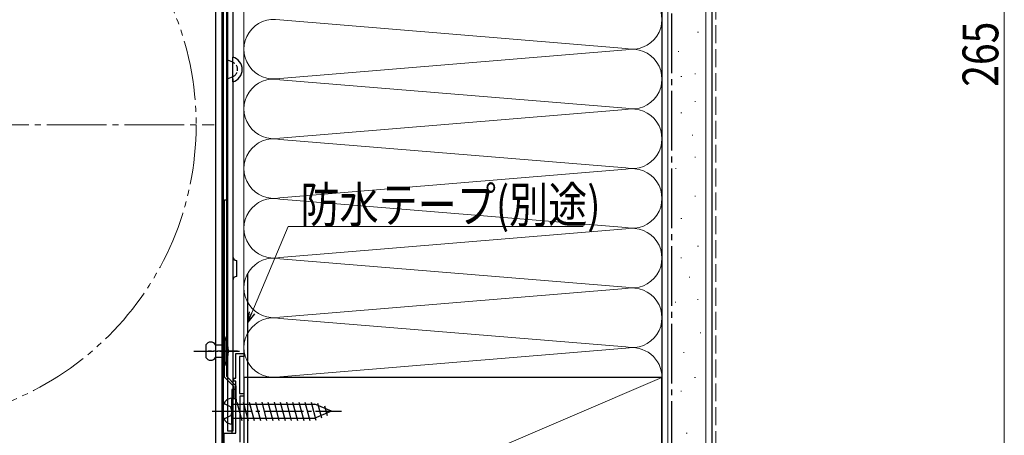
# Model space of a CAD drawing. Extents: x 0 to 1980, y 0 to 3207.
# Drawn here: x 426 to 673, y 2462 to 2566 of the extents above; entities that cross this region are included whole.
import ezdxf

# ---------------------------------------------------------------- set-up
doc = ezdxf.new("R2010")
doc.units = 0
for name, pattern in [('YCENTER_1', [13, 10, -1, 1, -1]), ('YDIVIDE_1', [15, 10, -1, 1, -1, 1, -1]), ('YHIDDEN_1', [4, 3, -1])]:
    doc.linetypes.add(name, pattern=pattern)
for name, color, linetype, lineweight in [('YKK_11', 7, 'CONTINUOUS', 30), ('YKK_12', 2, 'CONTINUOUS', 13), ('YKK_13', 4, 'CONTINUOUS', 30), ('YKK_D', 6, 'CONTINUOUS', 13), ('YSS_K', 3, 'CONTINUOUS', 13), ('YSS_KE', 3, 'CONTINUOUS', 30)]:
    doc.layers.add(name, color=color, linetype=linetype, lineweight=lineweight)
doc.styles.add('text-b', font='extslim2.shx', dxfattribs={"width": 0.8, "bigfont": 'extfont2.shx'})

msp = doc.modelspace()

# ---------------------------------------------------------------- linework, layer by layer
at = {"layer": 'YKK_11', "linetype": 'ByBlock', "lineweight": -2, "ltscale": 0.5}
for p, q in [((480.22, 2476.17), (480.22, 2482.37)), ((480.22, 2482.37), (482.22, 2482.37)), ((482.22, 2481.67), (481.12, 2481.67)), ((481.12, 2481.67), (481.12, 2472.37)), ((482.22, 2482.37), (482.22, 2481.67)), ((479.72, 2475.47), (479.72, 2476.17)), ((479.72, 2476.17), (480.22, 2476.17)), ((480.22, 2475.47), (479.72, 2475.47)), ((480.22, 2471.03), (480.22, 2475.47)), ((480.34, 2470.84), (480.22, 2471.03)), ((480.34, 2470.29), (480.34, 2470.84)), ((481.12, 2472.37), (482.22, 2472.37)), ((482.22, 2471.67), (481.22, 2471.67)), ((481.22, 2471.67), (481.22, 2460.07)), ((482.22, 2472.37), (482.22, 2471.67)), ((480.22, 2470.11), (480.34, 2470.29)), ((480.22, 2462.37), (480.22, 2470.11)), ((477.22, 2442.07), (477.22, 2462.37)), ((477.22, 2462.37), (480.22, 2462.37))]:
    msp.add_line(p, q, dxfattribs=at)
at = {"layer": 'YKK_12', "linetype": 'Continuous', "ltscale": 1.5}
msp.add_line((482.22, 2718.46), (482.22, 2433.37), dxfattribs=at)
at = {"layer": 'YKK_12', "linetype": 'YCENTER_1', "ltscale": 1.5}
msp.add_line((315.72, 2539.87), (474.72, 2539.87), dxfattribs=at)
at = {"layer": 'YKK_12', "linetype": 'YDIVIDE_1', "ltscale": 1.5}
msp.add_circle((395.22, 2539.87), 75, dxfattribs=at)
at = {"layer": 'YKK_13'}
for p, q in [((479.42, 2644.67), (479.42, 2556.87)), ((478.22, 2462.87), (478.22, 2553.77)), ((479.42, 2551.41), (479.42, 2462.87)), ((479.42, 2550.67), (479.42, 2462.87)), ((477.32, 2521.03), (477.82, 2521.03)), ((477.32, 2476.46), (477.32, 2521.03)), ((477.82, 2521.03), (477.82, 2476.67)), ((477.32, 2476.46), (479.72, 2474.06, 0)), ((477.82, 2476.67), (480.22, 2474.27, 0)), ((480.22, 2473.37), (479.22, 2473.37)), ((479.22, 2473.37), (479.22, 2462.37)), ((479.72, 2474.06, 0), (479.72, 2471.03)), ((480.22, 2474.27, 0), (480.22, 2471.03)), ((480.22, 2462.37), (480.22, 2473.37)), ((480.22, 2471.03, 0), (479.72, 2471.03, 0)), ((479.42, 2462.87), (478.22, 2462.87)), ((479.22, 2462.37), (480.22, 2462.37))]:
    msp.add_line(p, q, dxfattribs=at)
at = {"layer": 'YKK_13', "ltscale": 0.5}
for p, q in [((477.82, 2633.67), (477.82, 2476.67)), ((478.22, 2476.67), (478.22, 2633.67)), ((475.12, 2620.37), (475.12, 2456.47)), ((476.72, 2456.47), (476.72, 2620.37)), ((479.42, 2550.67), (479.42, 2556.87)), ((480.42, 2501.77), (480.42, 2505.77)), ((477.82, 2476.67), (478.22, 2476.67))]:
    msp.add_line(p, q, dxfattribs=at)
at = {"layer": 'YKK_13', "linetype": 'Continuous', "ltscale": 0.5}
for p, q in [((476.72, 2453.47), (476.72, 2624.77)), ((477.12, 2453.47), (477.12, 2624.77)), ((477.12, 2479.37), (477.12, 2486.57)), ((477.12, 2486.57), (477.42, 2486.57)), ((477.42, 2486.57), (477.42, 2479.37)), ((472.62, 2484.57), (472.62, 2481.37)), ((475.12, 2484.57), (477.12, 2484.57)), ((477.12, 2484.57), (477.12, 2481.37)), ((477.12, 2481.37), (475.12, 2481.37)), ((477.42, 2479.37), (477.12, 2479.37))]:
    msp.add_line(p, q, dxfattribs=at)
at = {"layer": 'YKK_13', "linetype": 'YHIDDEN_1', "ltscale": 0.5}
for p, q in [((479.42, 2555.6), (478.22, 2556.12)), ((479.42, 2551.93), (478.22, 2551.41))]:
    msp.add_line(p, q, dxfattribs=at)
at = {"layer": 'YKK_13', "linetype": 'YCENTER_1', "ltscale": 0.5}
for p, q in [((469.65, 2482.97), (481.32, 2482.97)), ((480.6, 2482.97), (473.24, 2482.97))]:
    msp.add_line(p, q, dxfattribs=at)
at = {"layer": 'YKK_13', "linetype": 'Continuous'}
for p, q in [((479.22, 2464.62), (479.22, 2471.12)), ((479.22, 2469.62), (499.99, 2469.62)), ((480.47, 2470.17), (481.7, 2465.57)), ((482.02, 2470.17), (483.25, 2465.57)), ((483.57, 2470.17), (484.81, 2465.57)), ((485.13, 2470.17), (486.36, 2465.57)), ((486.68, 2470.17), (487.91, 2465.57)), ((488.23, 2470.17), (489.47, 2465.57)), ((489.79, 2470.17), (491.02, 2465.57)), ((491.34, 2470.17), (492.57, 2465.57)), ((492.89, 2470.17), (494.12, 2465.57)), ((494.44, 2470.17), (495.68, 2465.57)), ((496, 2470.17), (497.23, 2465.57)), ((497.55, 2470.17), (498.78, 2465.57)), ((499.1, 2470.17), (500.31, 2465.65)), ((504.22, 2467.87), (499.99, 2469.62)), ((500.73, 2469.91), (501.71, 2466.23)), ((502.47, 2469.19), (503.11, 2466.81)), ((479.22, 2466.12), (499.99, 2466.12)), ((504.22, 2467.87), (499.99, 2466.12)), ((504.22, 2467.87), (499.99, 2466.12))]:
    msp.add_line(p, q, dxfattribs=at)
at = {"layer": 'YKK_13', "linetype": 'YHIDDEN_1'}
for p, q in [((477.23, 2469.82), (478.95, 2468.96)), ((479.22, 2467.87), (478.95, 2468.96)), ((477.23, 2465.92), (478.95, 2466.77)), ((479.22, 2467.87), (478.95, 2466.77))]:
    msp.add_line(p, q, dxfattribs=at)
at = {"layer": 'YKK_13', "linetype": 'YCENTER_1'}
msp.add_line((474.22, 2467.87), (506.72, 2467.87), dxfattribs=at)
at = {"layer": 'YKK_13'}
msp.add_arc((478.62, 2553.77), 3.2, 284.4775, 75.5225, dxfattribs=at)
at = {"layer": 'YKK_13', "linetype": 'YHIDDEN_1', "ltscale": 0.5}
msp.add_arc((478.62, 2553.77), 2, 293.5782, 66.4218, dxfattribs=at)
at = {"layer": 'YKK_13', "ltscale": 0.5}
for centre, start, end in [((480.42, 2506.77), 180, 270), ((480.42, 2500.77), 90, 180)]:
    msp.add_arc(centre, 1, start, end, dxfattribs=at)
at = {"layer": 'YKK_13', "linetype": 'Continuous', "ltscale": 0.5}
for centre, radius, start, end in [((470.67, 2482.97), 7.65, 331.9275, 28.0725), ((473.87, 2483.74), 1.5, 33.5573, 146.4427), ((473.87, 2482.2), 1.5, 213.5573, 326.4427)]:
    msp.add_arc(centre, radius, start, end, dxfattribs=at)
at = {"layer": 'YKK_13', "linetype": 'Continuous'}
for centre, radius, start, end in [((479.21, 2469.02), 2.1, 89.6611, 142.7508), ((480.72, 2467.87), 4, 142.7508, 217.2492), ((479.21, 2466.72), 2.1, 217.2492, 270.3389)]:
    msp.add_arc(centre, radius, start, end, dxfattribs=at)
at = {"layer": 'YKK_D', "ltscale": 1.5}
for p, q in [((673.22, 2426.37), (673.22, 2691.37)), ((484.21, 2492.62), (493.33, 2514.28)), ((493.33, 2514.28), (567.44, 2514.28))]:
    msp.add_line(p, q, dxfattribs=at)
at = {"layer": 'YKK_D', "linetype": 'ByBlock', "lineweight": -2}
for p, q in [((483.22, 2490.27), (483.58, 2492.89)), ((483.22, 2490.27), (484.21, 2492.62)), ((484.84, 2492.36), (483.22, 2490.27))]:
    msp.add_line(p, q, dxfattribs=at)
at = {"layer": 'YSS_K', "linetype": 'Continuous', "ltscale": 1.5}
for p, q in [((482.22, 2476.37), (482.22, 2768.77)), ((587.22, 2768.77), (587.22, 2476.37)), ((588.72, 2416.37), (588.72, 2768.77)), ((598.22, 2416.37), (598.22, 2768.77)), ((491.25, 2566.21), (578.19, 2559.03)), ((596.19, 2563.17), (596.39, 2563.17)), ((578.19, 2558.71), (491.25, 2551.53)), ((591.29, 2558.28), (591.49, 2558.28)), ((595.49, 2552.68), (595.69, 2552.68)), ((491.25, 2551.21), (578.19, 2544.03)), ((591.99, 2551.98), (592.19, 2551.98)), ((595.49, 2545.69), (595.69, 2545.69)), ((491.25, 2536.53), (578.19, 2543.71)), ((591.99, 2542.89), (592.19, 2542.89)), ((578.19, 2529.03), (491.25, 2536.21)), ((594.79, 2537.3), (594.99, 2537.3)), ((595.49, 2531.7), (595.69, 2531.7)), ((491.25, 2521.53), (578.19, 2528.71)), ((590.59, 2528.9), (590.79, 2528.9)), ((578.19, 2514.03), (491.25, 2521.21)), ((595.49, 2521.91), (595.69, 2521.91)), ((591.99, 2516.31), (592.19, 2516.31)), ((491.25, 2506.53), (578.19, 2513.71)), ((596.19, 2509.32), (596.39, 2509.32)), ((491.25, 2506.21), (578.19, 2499.03)), ((591.93, 2506.45), (592.13, 2506.45)), ((594.03, 2501.56), (594.23, 2501.56)), ((578.19, 2498.71), (491.25, 2491.53)), ((596.13, 2495.96), (596.33, 2495.96)), ((590.53, 2495.26), (590.73, 2495.26)), ((491.25, 2491.21), (578.19, 2484.03)), ((596.83, 2487.57), (597.03, 2487.57)), ((491.25, 2476.53), (578.19, 2483.71)), ((592.63, 2482.67), (592.83, 2482.67)), ((482.22, 2431.37), (587.22, 2476.37)), ((595.43, 2476.38), (595.63, 2476.38)), ((591.93, 2472.88), (592.13, 2472.88)), ((593.33, 2462.39), (593.53, 2462.39))]:
    msp.add_line(p, q, dxfattribs=at)
at = {"layer": 'YSS_K', "linetype": 'YHIDDEN_1', "ltscale": 1.5}
msp.add_line((600.72, 2416.37), (600.72, 2768.77), dxfattribs=at)
at = {"layer": 'YSS_K', "linetype": 'Continuous', "ltscale": 1.5}
for centre, start, end in [((579.72, 2566.37), 258.2165, 101.7835), ((489.72, 2558.87), 78.2165, 281.7835), ((579.72, 2551.37), 258.2165, 101.7835), ((489.72, 2543.87), 78.2165, 281.7835), ((579.72, 2536.37), 258.2165, 101.7835), ((489.72, 2528.87), 78.2165, 281.7835), ((579.72, 2521.37), 258.2165, 101.7835), ((489.72, 2513.87), 78.2165, 281.7835), ((579.72, 2506.37), 258.2165, 101.7835), ((489.72, 2498.87), 78.2165, 281.7835), ((579.72, 2491.37), 258.2165, 101.7835), ((489.72, 2483.87), 78.2165, 281.7835), ((579.72, 2476.37), 0, 101.7835)]:
    msp.add_arc(centre, 7.5, start, end, dxfattribs=at)
at = {"layer": 'YSS_KE', "linetype": 'YCENTER_1', "ltscale": 1.5}
msp.add_line((589.72, 2416.37), (589.72, 2768.77), dxfattribs=at)
at = {"layer": 'YSS_KE', "linetype": 'Continuous', "ltscale": 1.5}
for p, q in [((599.72, 2768.77), (599.72, 2416.37)), ((587.22, 2626.37), (587.22, 2416.37)), ((483.22, 2452.37), (483.22, 2502.37)), ((587.22, 2476.37), (482.22, 2476.37)), ((482.22, 2476.37), (482.22, 2431.37)), ((587.22, 2431.37), (587.22, 2476.37))]:
    msp.add_line(p, q, dxfattribs=at)

# ---------------------------------------------------------------- texts
at = {"layer": 'YKK_D', "style": 'text-b', "width": 0.8}
msp.add_text('265', height=9, rotation=90, dxfattribs=at).set_placement((671.72, 2549.43))
msp.add_text('防水テープ(別途)', height=9, dxfattribs=at).set_placement((496.4, 2515.28))

doc.saveas('drawing.dxf')
